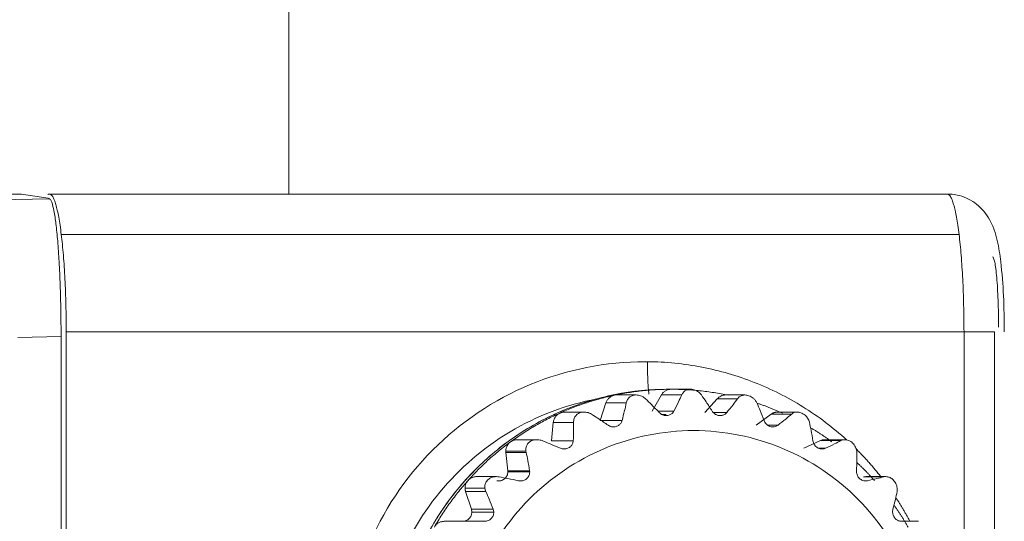
# Model space of a CAD drawing. Extents: x -507 to 518, y -361 to 360.
# Drawn here: x -135 to -114, y -128 to -117 of the extents above; entities that cross this region are included whole.
import ezdxf

# ---------------------------------------------------------------- set-up
doc = ezdxf.new("R2010")
doc.units = 0
doc.header["$MEASUREMENT"] = 0
for name, color, linetype in [('____1', 7, 'Continuous'), ('________1________1', 7, 'Continuous'), ('寸法線_1', 7, 'Continuous')]:
    doc.layers.add(name, color=color, linetype=linetype)
doc.styles.add('Style1', font='ＭＳ ゴシック')
doc.dimstyles.new('DS1', dxfattribs={"dimtxt": 8.819445, "dimasz": 2.414815, "dimexe": 2, "dimexo": 1, "dimgap": 1, "dimtad": 1, "dimdec": 1, "dimdsep": 46, "dimtxsty": 'Standard', "dimcen": 0.09, "dimclrd": 7, "dimclre": 7, "dimclrt": 7, "dimadec": 0, "dimazin": 0, "dimtfac": 1, "dimtdec": 4, "dimtofl": 0, "dimtmove": 0, "dimatfit": 3, "dimfxl": 1, "dimtolj": 1, "dimtzin": 0, "dimarcsym": 0})

# ---------------------------------------------------------------- blocks, each defined once
blk = doc.blocks.new('*D19')
at = {"layer": '____1', "color": 7, "linetype": 'Continuous', "lineweight": 18, "transparency": 16777216}
for p, q in [((-128.222, -88.053), (-83.643, -88.053)), ((-88.643, -88.053), (-88.643, -109.34)), ((-88.643, -130.628), (-88.643, -109.34)), ((-111.143, -130.628), (-83.643, -130.628))]:
    blk.add_line(p, q, dxfattribs=at)
at = {"layer": '____1', "color": 7, "linetype": 'Continuous', "lineweight": 5, "transparency": 16777216}
for points in [[(-89.857, -92.581), (-87.43, -92.581), (-88.643, -88.053)], [(-90.261, -94.09), (-90.261, -94.09), (-89.857, -92.581), (-88.643, -92.581)], [(-87.026, -94.09), (-87.026, -94.09), (-88.643, -92.581), (-87.43, -92.581)], [(-89.857, -126.1), (-88.643, -126.1), (-90.261, -124.591)], [(-88.643, -126.1), (-87.43, -126.1), (-87.026, -124.591)], [(-88.643, -130.628), (-88.643, -130.628), (-89.857, -126.1), (-87.43, -126.1)]]:
    blk.add_solid(points, dxfattribs=at)
at = {"layer": '寸法線_1', "color": 7, "linetype": 'Continuous', "lineweight": 18, "transparency": 16777216, "insert": (-99.963, -118.16), "char_height": 8.8194, "width": 17.70779, "attachment_point": 1, "rotation": 90, "style": 'Style1'}
blk.add_mtext('42.6', dxfattribs=at)
blk = doc.blocks.new('C20')
at = {"layer": '________1________1', "color": 7, "linetype": 'Continuous', "lineweight": 18}
for p, q in [((-129.223, -120.478), (-129.223, -89.553)), ((-146.092, -120.478), (-135.045, -120.478)), ((-135.045, -120.478), (-134.471, -120.568)), ((-114.887, -120.478), (-134.44, -120.478)), ((-135.58, -120.607), (-134.44, -120.581)), ((-134.44, -120.581), (-134.471, -120.568)), ((-114.629, -121.356), (-134.182, -121.356)), ((-134.075, -123.478), (-134.075, -128.178)), ((-114.521, -123.478), (-134.075, -123.478)), ((-114.521, -123.478), (-114.521, -137.978)), ((-114.521, -123.478), (-113.855, -123.478)), ((-113.855, -123.478), (-113.855, -137.978)), ((-135.13, -123.604), (-134.187, -123.582)), ((-134.187, -123.582), (-134.187, -128.284)), ((-121.414, -124.128), (-121.469, -124.128)), ((-120.898, -124.728), (-120.958, -124.728)), ((-120.479, -124.728), (-120.898, -124.728)), ((-122.084, -124.853), (-122.136, -124.859)), ((-121.664, -124.853), (-122.084, -124.853)), ((-121.313, -125.202), (-121.112, -124.853)), ((-121.112, -124.853), (-120.67, -124.853)), ((-120.163, -125.236), (-119.895, -124.936)), ((-119.895, -124.936), (-119.453, -124.936)), ((-119.291, -124.853), (-119.711, -124.853)), ((-122.795, -125.225), (-123.219, -125.225)), ((-122.444, -125.409), (-122.32, -125.026)), ((-122.32, -125.026), (-121.878, -125.026)), ((-120.838, -125.202), (-121.19, -125.202)), ((-118.153, -125.225), (-118.576, -125.225)), ((-123.507, -125.849), (-123.466, -125.449)), ((-123.466, -125.449), (-123.024, -125.449)), ((-121.969, -125.409), (-122.444, -125.409)), ((-121.012, -125.302), (-121.015, -125.274)), ((-119.688, -125.236), (-119.981, -125.236)), ((-119.046, -125.509), (-118.722, -125.272)), ((-118.722, -125.272), (-118.28, -125.272)), ((-118.571, -125.509), (-118.798, -125.509)), ((-123.823, -125.826), (-124.252, -125.826)), ((-123.033, -125.85), (-123.507, -125.849)), ((-118.009, -126.011), (-117.644, -125.847)), ((-117.644, -125.847), (-117.202, -125.847)), ((-117.114, -125.826), (-117.543, -125.826)), ((-124.062, -126.076), (-124.5, -126.076)), ((-124.5, -126.076), (-124.499, -126.102)), ((-124.062, -126.076), (-124.057, -126.102)), ((-117.535, -126.011), (-117.688, -126.011)), ((-116.854, -126.102), (-116.856, -126.076)), ((-124.457, -126.503), (-124.499, -126.102)), ((-124.499, -126.102), (-124.057, -126.102)), ((-123.982, -126.503), (-124.457, -126.503)), ((-124.457, -126.503), (-124.456, -126.524)), ((-123.982, -126.503), (-123.98, -126.524)), ((-116.863, -126.524), (-116.863, -126.503)), ((-124.703, -126.63), (-125.139, -126.63)), ((-124.456, -126.524), (-123.98, -126.524)), ((-124.178, -126.724), (-124.221, -126.719)), ((-116.656, -126.63), (-116.708, -126.636)), ((-116.708, -126.636), (-116.266, -126.635)), ((-116.624, -126.719), (-116.702, -126.719)), ((-116.221, -126.63), (-116.656, -126.63)), ((-116.228, -126.63), (-116.266, -126.635)), ((-124.955, -126.88), (-125.387, -126.88)), ((-125.251, -127.341), (-125.375, -126.957)), ((-125.375, -126.957), (-124.933, -126.957)), ((-124.776, -127.341), (-125.251, -127.341)), ((-125.251, -127.341), (-125.241, -127.403)), ((-124.776, -127.341), (-124.764, -127.403)), ((-116.076, -127.403), (-116.069, -127.341)), ((-125.241, -127.403), (-124.764, -127.403)), ((-125.398, -127.603), (-125.84, -127.603)), ((-125.398, -127.603), (-124.965, -127.603)), ((-115.88, -127.603), (-115.513, -127.603))]:
    blk.add_line(p, q, dxfattribs=at)
for points, knots in [([(-134.472, -120.489), (-134.47, -120.488), (-134.468, -120.486), (-134.464, -120.484), (-134.46, -120.482), (-134.456, -120.48), (-134.452, -120.479), (-134.448, -120.478), (-134.444, -120.478), (-134.442, -120.478), (-134.44, -120.478)], [0, 0, 0, 0, 0.138967, 0.272619, 0.401534, 0.526362, 0.647819, 0.766684, 0.883787, 1, 1, 1, 1]), ([(-134.44, -120.478), (-134.427, -120.478), (-134.397, -120.493), (-134.363, -120.541), (-134.329, -120.614), (-134.297, -120.714), (-134.265, -120.839), (-134.235, -120.991), (-134.206, -121.166), (-134.19, -121.29), (-134.182, -121.356)], [0, 0, 0, 0, 0.041081, 0.100524, 0.185106, 0.296508, 0.434713, 0.59893, 0.787897, 1, 1, 1, 1]), ([(-114.887, -120.478), (-114.874, -120.478), (-114.844, -120.493), (-114.81, -120.541), (-114.776, -120.614), (-114.743, -120.714), (-114.712, -120.839), (-114.682, -120.991), (-114.653, -121.166), (-114.637, -121.29), (-114.629, -121.356)], [0, 0, 0, 0, 0.041081, 0.100524, 0.185106, 0.296508, 0.434713, 0.59893, 0.787897, 1, 1, 1, 1]), ([(-114.887, -120.478), (-114.815, -120.478), (-114.743, -120.485), (-114.603, -120.515), (-114.534, -120.537), (-114.342, -120.623), (-114.227, -120.704), (-114.011, -120.931), (-113.94, -121.067), (-113.883, -121.203), (-113.873, -121.229), (-113.837, -121.333), (-113.815, -121.412), (-113.763, -121.64), (-113.739, -121.803), (-113.692, -122.192), (-113.673, -122.451), (-113.649, -122.952), (-113.643, -123.218), (-113.643, -123.478)], [0, 0, 0, 0, 0.04571, 0.04571, 0.091015, 0.091015, 0.179349, 0.179349, 0.289075, 0.289075, 0.315049, 0.315049, 0.390062, 0.390062, 0.531114, 0.531114, 0.758194, 0.758194, 1, 1, 1, 1]), ([(-134.187, -123.582), (-134.187, -123.391), (-134.19, -123.016), (-134.204, -122.471), (-134.227, -121.967), (-134.256, -121.522), (-134.293, -121.152), (-134.333, -120.871), (-134.373, -120.694), (-134.409, -120.607), (-134.432, -120.584), (-134.44, -120.581)], [0, 0, 0, 0, 0.188941, 0.371022, 0.539614, 0.688599, 0.812615, 0.907307, 0.969679, 0.991319, 1, 1, 1, 1]), ([(-134.182, -121.356), (-134.173, -121.429), (-134.156, -121.58), (-134.135, -121.816), (-134.117, -122.068), (-134.102, -122.333), (-134.09, -122.609), (-134.081, -122.894), (-134.076, -123.184), (-134.075, -123.38), (-134.075, -123.478)], [0, 0, 0, 0, 0.10327, 0.214994, 0.334134, 0.459574, 0.590133, 0.724576, 0.861632, 1, 1, 1, 1]), ([(-114.629, -121.356), (-114.62, -121.429), (-114.603, -121.58), (-114.582, -121.816), (-114.564, -122.068), (-114.548, -122.333), (-114.536, -122.609), (-114.528, -122.894), (-114.523, -123.184), (-114.521, -123.38), (-114.521, -123.478)], [0, 0, 0, 0, 0.10327, 0.214994, 0.334134, 0.459574, 0.590133, 0.724576, 0.861632, 1, 1, 1, 1]), ([(-113.903, -121.843), (-113.89, -121.843), (-113.866, -121.893), (-113.848, -121.973), (-113.825, -122.119), (-113.806, -122.305), (-113.79, -122.536), (-113.778, -122.798), (-113.771, -123.082), (-113.769, -123.278), (-113.769, -123.378)], [0, 0, 0, 0, 0.025411, 0.083991, 0.176593, 0.30026, 0.450474, 0.62159, 0.807119, 1, 1, 1, 1]), ([(-121.469, -124.128), (-122.319, -124.128), (-124.04, -124.47), (-126.213, -125.932), (-127.671, -128.119), (-128.189, -130.699), (-127.693, -133.283), (-126.253, -135.482), (-124.092, -136.963), (-122.375, -137.32), (-121.525, -137.327)], [0, 0, 0, 0, 0.124566, 0.249385, 0.374561, 0.49999, 0.625422, 0.750605, 0.875431, 1, 1, 1, 1]), ([(-117.078, -125.83), (-117.225, -125.696), (-117.532, -125.442), (-118.023, -125.104), (-118.544, -124.812), (-119.088, -124.569), (-119.652, -124.377), (-120.23, -124.237), (-120.819, -124.151), (-121.216, -124.129), (-121.414, -124.128)], [0, 0, 0, 0, 0.125227, 0.250372, 0.375441, 0.500442, 0.625386, 0.750284, 0.87515, 1, 1, 1, 1]), ([(-121.414, -124.128), (-121.414, -124.16), (-121.414, -124.225), (-121.413, -124.322), (-121.411, -124.417), (-121.408, -124.509), (-121.404, -124.598), (-121.398, -124.682), (-121.392, -124.76), (-121.387, -124.811), (-121.384, -124.835)], [0, 0, 0, 0, 0.13842, 0.275512, 0.409978, 0.540544, 0.665976, 0.785094, 0.896781, 1, 1, 1, 1]), ([(-120.963, -124.728), (-121.352, -124.728), (-122.133, -124.806), (-123.257, -125.15), (-124.294, -125.709), (-125.201, -126.46), (-125.946, -127.375), (-126.5, -128.418), (-126.841, -129.55), (-126.917, -130.336), (-126.917, -130.728)], [0, 0, 0, 0, 0.12458, 0.249223, 0.373985, 0.498902, 0.623986, 0.749224, 0.87458, 1, 1, 1, 1]), ([(-120.958, -124.728), (-121.348, -124.728), (-122.128, -124.805), (-123.253, -125.149), (-124.289, -125.707), (-125.197, -126.458), (-125.942, -127.373), (-126.496, -128.417), (-126.837, -129.55), (-126.914, -130.336), (-126.914, -130.728)], [0, 0, 0, 0, 0.124541, 0.249152, 0.373892, 0.498802, 0.623893, 0.749153, 0.874542, 1, 1, 1, 1]), ([(-122.136, -124.859), (-122.085, -124.848), (-121.983, -124.827), (-121.829, -124.801), (-121.675, -124.778), (-121.52, -124.76), (-121.365, -124.745), (-121.209, -124.735), (-121.053, -124.729), (-120.95, -124.728), (-120.898, -124.728)], [0, 0, 0, 0, 0.125022, 0.250036, 0.375041, 0.500041, 0.625035, 0.750026, 0.875013, 1, 1, 1, 1]), ([(-120.898, -124.728), (-120.908, -124.728), (-120.93, -124.729), (-120.962, -124.735), (-120.993, -124.746), (-121.022, -124.76), (-121.049, -124.779), (-121.074, -124.8), (-121.095, -124.825), (-121.107, -124.843), (-121.112, -124.853)], [0, 0, 0, 0, 0.124729, 0.24949, 0.374313, 0.499222, 0.624237, 0.749371, 0.874626, 1, 1, 1, 1]), ([(-120.898, -124.728), (-120.846, -124.728), (-120.742, -124.729), (-120.586, -124.735), (-120.43, -124.745), (-120.275, -124.76), (-120.12, -124.778), (-119.966, -124.801), (-119.812, -124.827), (-119.71, -124.848), (-119.659, -124.859)], [0, 0, 0, 0, 0.124987, 0.249974, 0.374965, 0.499959, 0.624959, 0.749964, 0.874978, 1, 1, 1, 1]), ([(-120.479, -124.728), (-120.494, -124.728), (-120.509, -124.729), (-120.54, -124.735), (-120.555, -124.74), (-120.592, -124.757), (-120.611, -124.771), (-120.646, -124.807), (-120.66, -124.829), (-120.67, -124.852)], [0, 0, 0, 0, 0.187825, 0.187825, 0.384658, 0.384658, 0.681671, 0.681671, 1, 1, 1, 1]), ([(-120.241, -124.852), (-120.259, -124.827), (-120.281, -124.805), (-120.327, -124.771), (-120.35, -124.758), (-120.407, -124.735), (-120.443, -124.728), (-120.479, -124.728)], [0, 0, 0, 0, 0.33257, 0.33257, 0.614497, 0.614497, 1, 1, 1, 1]), ([(-122.52, -136.518), (-123.18, -136.392), (-124.468, -135.904), (-126.029, -134.561), (-127.047, -132.765), (-127.4, -130.728), (-127.047, -128.691), (-126.029, -126.894), (-124.468, -125.551), (-123.18, -125.063), (-122.52, -124.937)], [0, 0, 0, 0, 0.124586, 0.249449, 0.374624, 0.5, 0.625376, 0.750551, 0.875414, 1, 1, 1, 1]), ([(-123.32, -125.246), (-123.272, -125.225), (-123.177, -125.184), (-123.032, -125.125), (-122.886, -125.071), (-122.738, -125.021), (-122.589, -124.974), (-122.439, -124.931), (-122.288, -124.893), (-122.187, -124.87), (-122.136, -124.859)], [0, 0, 0, 0, 0.125054, 0.250091, 0.375111, 0.500115, 0.625106, 0.750082, 0.875047, 1, 1, 1, 1]), ([(-122.136, -124.859), (-122.146, -124.861), (-122.167, -124.867), (-122.197, -124.88), (-122.225, -124.897), (-122.251, -124.917), (-122.273, -124.94), (-122.293, -124.967), (-122.309, -124.995), (-122.317, -125.016), (-122.32, -125.026)], [0, 0, 0, 0, 0.124641, 0.24936, 0.374177, 0.499109, 0.624162, 0.749335, 0.87462, 1, 1, 1, 1]), ([(-121.664, -124.853), (-121.688, -124.853), (-121.711, -124.856), (-121.758, -124.87), (-121.78, -124.881), (-121.819, -124.91), (-121.836, -124.929), (-121.863, -124.973), (-121.873, -124.999), (-121.878, -125.026)], [0, 0, 0, 0, 0.234438, 0.234438, 0.479247, 0.479247, 0.728109, 0.728109, 1, 1, 1, 1]), ([(-121.458, -124.936), (-121.474, -124.921), (-121.492, -124.907), (-121.528, -124.886), (-121.546, -124.877), (-121.596, -124.859), (-121.63, -124.853), (-121.664, -124.853)], [0, 0, 0, 0, 0.29489, 0.29489, 0.552888, 0.552888, 1, 1, 1, 1]), ([(-121.157, -125.236), (-121.211, -125.179), (-121.267, -125.122), (-121.367, -125.023), (-121.413, -124.978), (-121.458, -124.936)], [0, 0, 0, 0, 0.55843, 0.55843, 1, 1, 1, 1]), ([(-120.008, -125.202), (-120.049, -125.136), (-120.092, -125.069), (-120.169, -124.954), (-120.205, -124.902), (-120.241, -124.852)], [0, 0, 0, 0, 0.559805, 0.559805, 1, 1, 1, 1]), ([(-119.711, -124.853), (-119.73, -124.853), (-119.749, -124.855), (-119.785, -124.864), (-119.803, -124.87), (-119.849, -124.893), (-119.874, -124.912), (-119.895, -124.936)], [0, 0, 0, 0, 0.270594, 0.270594, 0.544715, 0.544715, 1, 1, 1, 1]), ([(-119.291, -124.853), (-119.31, -124.853), (-119.328, -124.856), (-119.366, -124.866), (-119.384, -124.874), (-119.421, -124.899), (-119.439, -124.916), (-119.453, -124.936)], [0, 0, 0, 0, 0.296376, 0.296376, 0.612009, 0.612009, 1, 1, 1, 1]), ([(-119.033, -125.026), (-119.043, -125.004), (-119.055, -124.984), (-119.083, -124.95), (-119.098, -124.935), (-119.141, -124.899), (-119.173, -124.88), (-119.234, -124.859), (-119.262, -124.853), (-119.291, -124.853)], [0, 0, 0, 0, 0.217012, 0.217012, 0.407016, 0.407016, 0.736429, 0.736429, 1, 1, 1, 1]), ([(-123.219, -125.225), (-123.223, -125.225), (-123.232, -125.225), (-123.245, -125.226), (-123.258, -125.228), (-123.27, -125.23), (-123.283, -125.233), (-123.296, -125.237), (-123.308, -125.241), (-123.316, -125.245), (-123.32, -125.246)], [0, 0, 0, 0, 0.124948, 0.2499, 0.374864, 0.499842, 0.62484, 0.749863, 0.874915, 1, 1, 1, 1]), ([(-122.631, -125.272), (-122.663, -125.252), (-122.699, -125.238), (-122.766, -125.225), (-122.797, -125.223), (-122.858, -125.23), (-122.887, -125.238), (-122.936, -125.264), (-122.955, -125.279), (-122.989, -125.317), (-123.002, -125.34), (-123.02, -125.391), (-123.024, -125.42), (-123.024, -125.448)], [0, 0, 0, 0, 0.211346, 0.211346, 0.384446, 0.384446, 0.554317, 0.554317, 0.692771, 0.692771, 0.838591, 0.838591, 1, 1, 1, 1]), ([(-119.688, -125.236), (-119.702, -125.252), (-119.718, -125.266), (-119.756, -125.288), (-119.776, -125.295), (-119.823, -125.303), (-119.849, -125.303), (-119.901, -125.291), (-119.926, -125.28), (-119.972, -125.247), (-119.992, -125.226), (-120.008, -125.202)], [0, 0, 0, 0, 0.171897, 0.171897, 0.343829, 0.343829, 0.551584, 0.551584, 0.771019, 0.771019, 1, 1, 1, 1]), ([(-119.031, -125.03), (-119.008, -125.038), (-118.961, -125.054), (-118.89, -125.078), (-118.82, -125.104), (-118.751, -125.131), (-118.681, -125.158), (-118.612, -125.187), (-118.544, -125.216), (-118.498, -125.236), (-118.475, -125.246)], [0, 0, 0, 0, 0.124973, 0.249953, 0.374941, 0.499937, 0.62494, 0.749952, 0.874972, 1, 1, 1, 1]), ([(-118.576, -125.225), (-118.583, -125.225), (-118.596, -125.225), (-118.615, -125.227), (-118.634, -125.231), (-118.653, -125.237), (-118.671, -125.243), (-118.689, -125.252), (-118.706, -125.261), (-118.717, -125.269), (-118.722, -125.272)], [0, 0, 0, 0, 0.124887, 0.249786, 0.374708, 0.499664, 0.624662, 0.749713, 0.874824, 1, 1, 1, 1]), ([(-118.154, -125.225), (-118.177, -125.225), (-118.199, -125.229), (-118.242, -125.245), (-118.262, -125.257), (-118.28, -125.272)], [0, 0, 0, 0, 0.48991, 0.48991, 1, 1, 1, 1]), ([(-117.887, -125.448), (-117.895, -125.416), (-117.909, -125.385), (-117.943, -125.333), (-117.962, -125.311), (-118.011, -125.269), (-118.043, -125.25), (-118.101, -125.23), (-118.126, -125.225), (-118.175, -125.225), (-118.198, -125.229), (-118.242, -125.245), (-118.262, -125.257), (-118.28, -125.272)], [0, 0, 0, 0, 0.19672, 0.19672, 0.363347, 0.363347, 0.573811, 0.573811, 0.725086, 0.725086, 0.861629, 0.861629, 1, 1, 1, 1]), ([(-124.398, -125.873), (-124.356, -125.843), (-124.271, -125.782), (-124.141, -125.695), (-124.01, -125.611), (-123.876, -125.531), (-123.739, -125.454), (-123.601, -125.381), (-123.462, -125.311), (-123.367, -125.268), (-123.32, -125.246)], [0, 0, 0, 0, 0.125076, 0.25013, 0.375161, 0.50017, 0.625157, 0.750125, 0.875072, 1, 1, 1, 1]), ([(-123.32, -125.246), (-123.33, -125.251), (-123.349, -125.261), (-123.375, -125.28), (-123.399, -125.302), (-123.42, -125.327), (-123.438, -125.355), (-123.451, -125.385), (-123.461, -125.416), (-123.464, -125.438), (-123.466, -125.449)], [0, 0, 0, 0, 0.124616, 0.24934, 0.374184, 0.49915, 0.624231, 0.749415, 0.87468, 1, 1, 1, 1]), ([(-122.274, -125.509), (-122.339, -125.465), (-122.406, -125.419), (-122.524, -125.341), (-122.578, -125.306), (-122.631, -125.272)], [0, 0, 0, 0, 0.557343, 0.557343, 1, 1, 1, 1]), ([(-121.107, -125.274), (-121.104, -125.274), (-121.096, -125.274), (-121.084, -125.274), (-121.073, -125.274), (-121.061, -125.274), (-121.05, -125.274), (-121.038, -125.274), (-121.026, -125.274), (-121.019, -125.274), (-121.015, -125.274)], [0, 0, 0, 0, 0.125, 0.25, 0.375, 0.5, 0.625, 0.75, 0.875, 1, 1, 1, 1]), ([(-118.571, -125.509), (-118.588, -125.522), (-118.606, -125.532), (-118.647, -125.545), (-118.668, -125.548), (-118.715, -125.547), (-118.741, -125.541), (-118.79, -125.518), (-118.813, -125.502), (-118.851, -125.461), (-118.866, -125.436), (-118.876, -125.409)], [0, 0, 0, 0, 0.169353, 0.169353, 0.339433, 0.339433, 0.550053, 0.550053, 0.771718, 0.771718, 1, 1, 1, 1]), ([(-118.28, -125.272), (-118.319, -125.307), (-118.362, -125.343), (-118.458, -125.42), (-118.515, -125.466), (-118.571, -125.509)], [0, 0, 0, 0, 0.426364, 0.426364, 1, 1, 1, 1]), ([(-125.472, -130.728), (-125.472, -130.064), (-125.209, -128.725), (-124.085, -127.03), (-122.4, -125.894), (-120.41, -125.495), (-118.42, -125.894), (-116.735, -127.03), (-115.611, -128.725), (-115.348, -130.064), (-115.348, -130.728)], [0, 0, 0, 0, 0.125432, 0.250611, 0.375432, 0.5, 0.624568, 0.749389, 0.874568, 1, 1, 1, 1]), ([(-117.862, -125.565), (-117.843, -125.577), (-117.803, -125.601), (-117.743, -125.638), (-117.685, -125.676), (-117.626, -125.714), (-117.568, -125.753), (-117.511, -125.792), (-117.454, -125.832), (-117.416, -125.86), (-117.397, -125.873)], [0, 0, 0, 0, 0.124965, 0.24994, 0.374925, 0.499919, 0.624924, 0.749939, 0.874964, 1, 1, 1, 1]), ([(-125.322, -126.711), (-125.287, -126.672), (-125.216, -126.596), (-125.108, -126.483), (-124.996, -126.374), (-124.882, -126.267), (-124.765, -126.164), (-124.645, -126.064), (-124.523, -125.967), (-124.44, -125.904), (-124.398, -125.873)], [0, 0, 0, 0, 0.125085, 0.250146, 0.375182, 0.500194, 0.625181, 0.750145, 0.875084, 1, 1, 1, 1]), ([(-124.398, -125.873), (-124.406, -125.879), (-124.421, -125.892), (-124.441, -125.913), (-124.459, -125.936), (-124.474, -125.962), (-124.485, -125.989), (-124.494, -126.017), (-124.499, -126.046), (-124.5, -126.066), (-124.5, -126.076)], [0, 0, 0, 0, 0.124673, 0.249456, 0.374347, 0.499339, 0.62442, 0.749572, 0.874773, 1, 1, 1, 1]), ([(-124.252, -125.826), (-124.259, -125.826), (-124.272, -125.826), (-124.291, -125.829), (-124.31, -125.832), (-124.329, -125.838), (-124.347, -125.844), (-124.365, -125.853), (-124.382, -125.862), (-124.393, -125.87), (-124.398, -125.873)], [0, 0, 0, 0, 0.124887, 0.249786, 0.374708, 0.499664, 0.624662, 0.749713, 0.874824, 1, 1, 1, 1]), ([(-123.709, -125.847), (-123.739, -125.836), (-123.771, -125.828), (-123.83, -125.825), (-123.856, -125.826), (-123.913, -125.838), (-123.943, -125.849), (-123.991, -125.88), (-124.009, -125.898), (-124.04, -125.94), (-124.051, -125.963), (-124.064, -126.017), (-124.065, -126.047), (-124.062, -126.076)], [0, 0, 0, 0, 0.187431, 0.187431, 0.342844, 0.342844, 0.526377, 0.526377, 0.675619, 0.675619, 0.829096, 0.829096, 1, 1, 1, 1]), ([(-123.311, -126.011), (-123.384, -125.98), (-123.458, -125.949), (-123.59, -125.895), (-123.651, -125.87), (-123.709, -125.847)], [0, 0, 0, 0, 0.556551, 0.556551, 1, 1, 1, 1]), ([(-117.535, -126.011), (-117.553, -126.02), (-117.574, -126.026), (-117.615, -126.03), (-117.636, -126.028), (-117.683, -126.017), (-117.707, -126.005), (-117.751, -125.973), (-117.77, -125.952), (-117.799, -125.904), (-117.808, -125.877), (-117.813, -125.85)], [0, 0, 0, 0, 0.167749, 0.167749, 0.336863, 0.336863, 0.550451, 0.550451, 0.773683, 0.773683, 1, 1, 1, 1]), ([(-117.543, -125.826), (-117.547, -125.826), (-117.556, -125.826), (-117.569, -125.827), (-117.582, -125.829), (-117.595, -125.831), (-117.607, -125.834), (-117.62, -125.838), (-117.632, -125.842), (-117.64, -125.846), (-117.644, -125.847)], [0, 0, 0, 0, 0.124948, 0.2499, 0.374864, 0.499842, 0.62484, 0.749863, 0.874915, 1, 1, 1, 1]), ([(-117.202, -125.847), (-117.187, -125.84), (-117.172, -125.834), (-117.142, -125.827), (-117.128, -125.826), (-117.087, -125.826), (-117.061, -125.831), (-117.003, -125.854), (-116.973, -125.875), (-116.921, -125.925), (-116.899, -125.955), (-116.869, -126.015), (-116.86, -126.045), (-116.856, -126.076)], [0, 0, 0, 0, 0.102215, 0.102215, 0.19201, 0.19201, 0.357209, 0.357209, 0.581354, 0.581354, 0.806918, 0.806918, 1, 1, 1, 1]), ([(-116.334, -126.63), (-116.354, -126.604), (-116.396, -126.552), (-116.46, -126.474), (-116.524, -126.398), (-116.59, -126.323), (-116.657, -126.249), (-116.726, -126.175), (-116.795, -126.103), (-116.842, -126.056), (-116.865, -126.032)], [0, 0, 0, 0, 0.125049, 0.250084, 0.375106, 0.500113, 0.625106, 0.750085, 0.87505, 1, 1, 1, 1]), ([(-116.856, -126.321), (-116.839, -126.337), (-116.806, -126.368), (-116.756, -126.416), (-116.708, -126.464), (-116.659, -126.512), (-116.612, -126.562), (-116.564, -126.611), (-116.518, -126.662), (-116.487, -126.696), (-116.472, -126.713)], [0, 0, 0, 0, 0.124962, 0.249936, 0.37492, 0.499914, 0.62492, 0.749936, 0.874963, 1, 1, 1, 1]), ([(-126.055, -127.728), (-126.029, -127.682), (-125.976, -127.592), (-125.892, -127.459), (-125.806, -127.328), (-125.715, -127.2), (-125.622, -127.073), (-125.525, -126.95), (-125.425, -126.829), (-125.357, -126.75), (-125.322, -126.711)], [0, 0, 0, 0, 0.12508, 0.250137, 0.375173, 0.500186, 0.625175, 0.750141, 0.875082, 1, 1, 1, 1]), ([(-125.322, -126.712), (-125.343, -126.735), (-125.359, -126.761), (-125.381, -126.819), (-125.387, -126.849), (-125.387, -126.88)], [0, 0, 0, 0, 0.498966, 0.498966, 1, 1, 1, 1]), ([(-125.139, -126.63), (-125.147, -126.63), (-125.164, -126.631), (-125.19, -126.635), (-125.215, -126.642), (-125.239, -126.651), (-125.262, -126.662), (-125.284, -126.676), (-125.304, -126.693), (-125.316, -126.705), (-125.322, -126.711)], [0, 0, 0, 0, 0.124816, 0.249651, 0.374526, 0.499457, 0.62446, 0.749547, 0.874725, 1, 1, 1, 1]), ([(-124.645, -126.635), (-124.685, -126.628), (-124.726, -126.628), (-124.796, -126.643), (-124.827, -126.654), (-124.878, -126.686), (-124.899, -126.704), (-124.931, -126.747), (-124.942, -126.77), (-124.957, -126.822), (-124.958, -126.851), (-124.955, -126.88)], [0, 0, 0, 0, 0.258493, 0.258493, 0.465512, 0.465512, 0.648743, 0.648743, 0.812308, 0.812308, 1, 1, 1, 1]), ([(-124.456, -126.524), (-124.456, -126.539), (-124.459, -126.568), (-124.474, -126.61), (-124.497, -126.649), (-124.528, -126.68), (-124.566, -126.705), (-124.608, -126.72), (-124.652, -126.725), (-124.681, -126.722), (-124.696, -126.719)], [0, 0, 0, 0, 0.12551, 0.250931, 0.376192, 0.501253, 0.626111, 0.750805, 0.875405, 1, 1, 1, 1]), ([(-124.221, -126.719), (-124.299, -126.703), (-124.378, -126.687), (-124.519, -126.66), (-124.583, -126.647), (-124.645, -126.635)], [0, 0, 0, 0, 0.556077, 0.556077, 1, 1, 1, 1]), ([(-123.98, -126.524), (-123.979, -126.544), (-123.981, -126.564), (-123.992, -126.602), (-124, -126.62), (-124.025, -126.658), (-124.043, -126.676), (-124.086, -126.704), (-124.111, -126.715), (-124.165, -126.725), (-124.193, -126.725), (-124.221, -126.719)], [0, 0, 0, 0, 0.167315, 0.167315, 0.332712, 0.332712, 0.544044, 0.544044, 0.764802, 0.764802, 1, 1, 1, 1]), ([(-115.976, -126.88), (-115.98, -126.844), (-115.992, -126.809), (-116.023, -126.749), (-116.042, -126.723), (-116.084, -126.681), (-116.107, -126.664), (-116.154, -126.641), (-116.177, -126.634), (-116.222, -126.629), (-116.244, -126.63), (-116.266, -126.635)], [0, 0, 0, 0, 0.255718, 0.255718, 0.47514, 0.47514, 0.676584, 0.676584, 0.842944, 0.842944, 1, 1, 1, 1]), ([(-125.387, -126.88), (-125.387, -126.883), (-125.387, -126.89), (-125.386, -126.9), (-125.385, -126.909), (-125.384, -126.919), (-125.382, -126.929), (-125.38, -126.938), (-125.378, -126.948), (-125.376, -126.954), (-125.375, -126.957)], [0, 0, 0, 0, 0.125029, 0.250056, 0.375077, 0.500089, 0.625091, 0.750078, 0.875048, 1, 1, 1, 1]), ([(-124.955, -126.88), (-124.953, -126.893), (-124.951, -126.906), (-124.943, -126.932), (-124.938, -126.945), (-124.933, -126.957)], [0, 0, 0, 0, 0.493581, 0.493581, 1, 1, 1, 1]), ([(-115.699, -127.602), (-115.711, -127.58), (-115.735, -127.536), (-115.771, -127.471), (-115.809, -127.406), (-115.846, -127.341), (-115.885, -127.277), (-115.924, -127.213), (-115.964, -127.15), (-115.992, -127.108), (-116.005, -127.087)], [0, 0, 0, 0, 0.125032, 0.250056, 0.37507, 0.500075, 0.62507, 0.750056, 0.875033, 1, 1, 1, 1]), ([(-116.045, -127.249), (-116.031, -127.268), (-116.004, -127.307), (-115.965, -127.366), (-115.925, -127.425), (-115.887, -127.485), (-115.849, -127.545), (-115.812, -127.605), (-115.776, -127.666), (-115.752, -127.707), (-115.74, -127.728)], [0, 0, 0, 0, 0.124964, 0.249939, 0.374924, 0.49992, 0.624925, 0.74994, 0.874965, 1, 1, 1, 1]), ([(-125.241, -127.403), (-125.241, -127.416), (-125.244, -127.442), (-125.255, -127.48), (-125.274, -127.514), (-125.299, -127.545), (-125.329, -127.57), (-125.363, -127.589), (-125.401, -127.6), (-125.427, -127.603), (-125.44, -127.603)], [0, 0, 0, 0, 0.125458, 0.250847, 0.376107, 0.501198, 0.626108, 0.750848, 0.875459, 1, 1, 1, 1]), ([(-115.88, -127.603), (-115.904, -127.603), (-115.928, -127.598), (-115.972, -127.58), (-115.993, -127.566), (-116.03, -127.531), (-116.046, -127.508), (-116.069, -127.458), (-116.075, -127.43), (-116.076, -127.403)], [0, 0, 0, 0, 0.231187, 0.231187, 0.466229, 0.466229, 0.731267, 0.731267, 1, 1, 1, 1]), ([(-125.84, -127.603), (-125.851, -127.603), (-125.873, -127.604), (-125.904, -127.61), (-125.935, -127.621), (-125.964, -127.635), (-125.992, -127.654), (-126.016, -127.675), (-126.037, -127.7), (-126.05, -127.718), (-126.055, -127.728)], [0, 0, 0, 0, 0.124729, 0.24949, 0.374313, 0.499222, 0.624237, 0.749371, 0.874626, 1, 1, 1, 1])]:
    blk.add_open_spline(points, degree=3, knots=knots, dxfattribs=at)
at = {"layer": '________1________1', "color": 7, "linetype": 'Continuous', "lineweight": 18, "extrusion": (-6.38006e-11, 3.10607e-11, -1)}
blk.add_open_spline([(-120.67, -124.852), (-120.692, -124.903), (-120.716, -124.955), (-120.771, -125.07), (-120.804, -125.137), (-120.838, -125.202)], degree=3, knots=[0, 0, 0, 0, 0.430338, 0.430338, 1, 1, 1, 1], dxfattribs=at)
at = {"layer": '________1________1', "color": 7, "linetype": 'Continuous', "lineweight": 18, "extrusion": (1.21598e-10, -9.47048e-11, -1)}
blk.add_open_spline([(-119.453, -124.936), (-119.485, -124.979), (-119.519, -125.024), (-119.596, -125.123), (-119.643, -125.18), (-119.688, -125.236)], degree=3, knots=[0, 0, 0, 0, 0.428241, 0.428241, 1, 1, 1, 1], dxfattribs=at)
at = {"layer": '________1________1', "color": 7, "linetype": 'Continuous', "lineweight": 18, "extrusion": (-4.63503e-11, 1.09675e-11, -1)}
blk.add_open_spline([(-121.878, -125.026), (-121.888, -125.081), (-121.901, -125.139), (-121.931, -125.265), (-121.95, -125.338), (-121.969, -125.409)], degree=3, knots=[0, 0, 0, 0, 0.432528, 0.432528, 1, 1, 1, 1], dxfattribs=at)
at = {"layer": '________1________1', "color": 7, "linetype": 'Continuous', "lineweight": 18, "extrusion": (-2.173e-13, -3.2845e-12, -1)}
blk.add_open_spline([(-120.838, -125.202), (-120.848, -125.221), (-120.861, -125.239), (-120.894, -125.268), (-120.912, -125.28), (-120.957, -125.297), (-120.982, -125.302), (-121.035, -125.301), (-121.062, -125.295), (-121.113, -125.273), (-121.137, -125.256), (-121.157, -125.236)], degree=3, knots=[0, 0, 0, 0, 0.175096, 0.175096, 0.349672, 0.349672, 0.554857, 0.554857, 0.77156, 0.77156, 1, 1, 1, 1], dxfattribs=at)
at = {"layer": '________1________1', "color": 7, "linetype": 'Continuous', "lineweight": 18, "extrusion": (-3.2878e-12, -5.7983e-12, -1)}
blk.add_open_spline([(-119.831, -125.302), (-119.852, -125.302), (-119.873, -125.298), (-119.913, -125.285), (-119.932, -125.276), (-119.972, -125.247), (-119.992, -125.226), (-120.008, -125.202)], degree=3, knots=[0, 0, 0, 0, 0.294561, 0.294561, 0.594005, 0.594005, 1, 1, 1, 1], dxfattribs=at)
at = {"layer": '________1________1', "color": 7, "linetype": 'Continuous', "lineweight": 18, "extrusion": (9.27203e-11, 3.78644e-11, -1)}
blk.add_open_spline([(-118.876, -125.409), (-118.903, -125.337), (-118.932, -125.264), (-118.984, -125.138), (-119.008, -125.08), (-119.033, -125.026)], degree=3, knots=[0, 0, 0, 0, 0.561435, 0.561435, 1, 1, 1, 1], dxfattribs=at)
at = {"layer": '________1________1', "color": 7, "linetype": 'Continuous', "lineweight": 18, "extrusion": (-9.27083e-11, 2.0581e-12, -1)}
blk.add_open_spline([(-123.024, -125.448), (-123.022, -125.506), (-123.022, -125.566), (-123.025, -125.698), (-123.028, -125.775), (-123.032, -125.85)], degree=3, knots=[0, 0, 0, 0, 0.434687, 0.434687, 1, 1, 1, 1], dxfattribs=at)
at = {"layer": '________1________1', "color": 7, "linetype": 'Continuous', "lineweight": 18, "extrusion": (-6.574e-13, 2.0083e-12, -1)}
blk.add_open_spline([(-121.969, -125.409), (-121.975, -125.431), (-121.984, -125.452), (-122.011, -125.488), (-122.027, -125.503), (-122.067, -125.53), (-122.091, -125.539), (-122.143, -125.549), (-122.17, -125.549), (-122.224, -125.537), (-122.251, -125.526), (-122.274, -125.509)], degree=3, knots=[0, 0, 0, 0, 0.178804, 0.178804, 0.356201, 0.356201, 0.559096, 0.559096, 0.772957, 0.772957, 1, 1, 1, 1], dxfattribs=at)
at = {"layer": '________1________1', "color": 7, "linetype": 'Continuous', "lineweight": 18, "extrusion": (-1.70426e-11, -3.91565e-11, -1)}
blk.add_open_spline([(-121.005, -125.302), (-121.019, -125.302), (-121.033, -125.3), (-121.06, -125.294), (-121.074, -125.29), (-121.113, -125.273), (-121.137, -125.256), (-121.157, -125.236)], degree=3, knots=[0, 0, 0, 0, 0.245976, 0.245976, 0.495223, 0.495223, 1, 1, 1, 1], dxfattribs=at)
at = {"layer": '________1________1', "color": 7, "linetype": 'Continuous', "lineweight": 18, "extrusion": (-9.27133e-11, -1.72857e-11, -1)}
blk.add_open_spline([(-117.813, -125.85), (-117.824, -125.775), (-117.837, -125.698), (-117.862, -125.566), (-117.874, -125.505), (-117.887, -125.448)], degree=3, knots=[0, 0, 0, 0, 0.563293, 0.563293, 1, 1, 1, 1], dxfattribs=at)
at = {"layer": '________1________1', "color": 7, "linetype": 'Continuous', "lineweight": 18, "extrusion": (-8.493e-13, 6.7671e-12, -1)}
blk.add_open_spline([(-122.153, -125.548), (-122.175, -125.548), (-122.196, -125.544), (-122.237, -125.531), (-122.256, -125.522), (-122.274, -125.509)], degree=3, knots=[0, 0, 0, 0, 0.494938, 0.494938, 1, 1, 1, 1], dxfattribs=at)
at = {"layer": '________1________1', "color": 7, "linetype": 'Continuous', "lineweight": 18, "extrusion": (1.0532e-12, -1.8106e-12, -1)}
blk.add_open_spline([(-123.032, -125.85), (-123.034, -125.873), (-123.039, -125.895), (-123.058, -125.937), (-123.071, -125.956), (-123.105, -125.99), (-123.127, -126.004), (-123.175, -126.024), (-123.201, -126.029), (-123.256, -126.028), (-123.284, -126.022), (-123.311, -126.011)], degree=3, knots=[0, 0, 0, 0, 0.182497, 0.182497, 0.363042, 0.363042, 0.5642, 0.5642, 0.775229, 0.775229, 1, 1, 1, 1], dxfattribs=at)
at = {"layer": '________1________1', "color": 7, "linetype": 'Continuous', "lineweight": 18, "extrusion": (7.52861e-11, -1.51617e-10, -1)}
blk.add_open_spline([(-117.202, -125.847), (-117.247, -125.871), (-117.297, -125.896), (-117.406, -125.95), (-117.471, -125.981), (-117.535, -126.011)], degree=3, knots=[0, 0, 0, 0, 0.424857, 0.424857, 1, 1, 1, 1], dxfattribs=at)
at = {"layer": '________1________1', "color": 7, "linetype": 'Continuous', "lineweight": 18, "extrusion": (-4.8538e-12, -1.31832e-11, -1)}
blk.add_open_spline([(-123.227, -126.029), (-123.241, -126.029), (-123.255, -126.027), (-123.283, -126.021), (-123.297, -126.017), (-123.311, -126.011)], degree=3, knots=[0, 0, 0, 0, 0.496423, 0.496423, 1, 1, 1, 1], dxfattribs=at)
at = {"layer": '________1________1', "color": 7, "linetype": 'Continuous', "lineweight": 18, "extrusion": (1.21565e-10, 2.31154e-11, -1)}
blk.add_open_spline([(-124.057, -126.102), (-124.044, -126.159), (-124.031, -126.219), (-124.007, -126.351), (-123.994, -126.428), (-123.982, -126.503)], degree=3, knots=[0, 0, 0, 0, 0.436781, 0.436781, 1, 1, 1, 1], dxfattribs=at)
at = {"layer": '________1________1', "color": 7, "linetype": 'Continuous', "lineweight": 18, "extrusion": (4.63636e-11, -1.0291e-12, -1)}
blk.add_open_spline([(-116.863, -126.503), (-116.859, -126.428), (-116.856, -126.351), (-116.853, -126.219), (-116.853, -126.159), (-116.854, -126.102)], degree=3, knots=[0, 0, 0, 0, 0.565277, 0.565277, 1, 1, 1, 1], dxfattribs=at)
at = {"layer": '________1________1', "color": 7, "linetype": 'Continuous', "lineweight": 18, "extrusion": (2.432e-13, 1.2194e-12, -1)}
blk.add_open_spline([(-116.624, -126.719), (-116.641, -126.723), (-116.659, -126.724), (-116.694, -126.722), (-116.711, -126.718), (-116.753, -126.703), (-116.776, -126.689), (-116.816, -126.652), (-116.832, -126.63), (-116.855, -126.579), (-116.862, -126.552), (-116.863, -126.524)], degree=3, knots=[0, 0, 0, 0, 0.1491, 0.1491, 0.299674, 0.299674, 0.526266, 0.526266, 0.762036, 0.762036, 1, 1, 1, 1], dxfattribs=at)
at = {"layer": '________1________1', "color": 7, "linetype": 'Continuous', "lineweight": 18, "extrusion": (-1.73754e-11, 7.64626e-11, -1)}
blk.add_open_spline([(-116.266, -126.635), (-116.315, -126.648), (-116.369, -126.66), (-116.486, -126.688), (-116.557, -126.704), (-116.624, -126.719)], degree=3, knots=[0, 0, 0, 0, 0.423876, 0.423876, 1, 1, 1, 1], dxfattribs=at)
at = {"layer": '________1________1', "color": 7, "linetype": 'Continuous', "lineweight": 18, "extrusion": (-8.07944e-11, 4.6218e-12, -1)}
blk.add_open_spline([(-115.978, -126.957), (-115.976, -126.945), (-115.975, -126.932), (-115.974, -126.906), (-115.975, -126.893), (-115.976, -126.88)], degree=3, knots=[0, 0, 0, 0, 0.496675, 0.496675, 1, 1, 1, 1], dxfattribs=at)
at = {"layer": '________1________1', "color": 7, "linetype": 'Continuous', "lineweight": 18, "extrusion": (-1.75661e-11, -6.7029e-12, -1)}
blk.add_open_spline([(-124.933, -126.957), (-124.908, -127.012), (-124.883, -127.069), (-124.832, -127.195), (-124.803, -127.269), (-124.776, -127.341)], degree=3, knots=[0, 0, 0, 0, 0.438642, 0.438642, 1, 1, 1, 1], dxfattribs=at)
at = {"layer": '________1________1', "color": 7, "linetype": 'Continuous', "lineweight": 18, "extrusion": (-2.88749e-11, 6.3617e-12, -1)}
blk.add_open_spline([(-116.069, -127.341), (-116.05, -127.27), (-116.031, -127.196), (-116.001, -127.07), (-115.989, -127.012), (-115.978, -126.957)], degree=3, knots=[0, 0, 0, 0, 0.567432, 0.567432, 1, 1, 1, 1], dxfattribs=at)
at = {"layer": '________1________1', "color": 7, "linetype": 'Continuous', "lineweight": 18, "extrusion": (-2.1719e-12, 2.3442e-12, -1)}
blk.add_open_spline([(-124.764, -127.403), (-124.763, -127.416), (-124.764, -127.429), (-124.769, -127.455), (-124.773, -127.468), (-124.787, -127.504), (-124.801, -127.525), (-124.838, -127.562), (-124.86, -127.576), (-124.909, -127.597), (-124.937, -127.603), (-124.965, -127.603)], degree=3, knots=[0, 0, 0, 0, 0.126213, 0.126213, 0.251673, 0.251673, 0.489591, 0.489591, 0.737039, 0.737039, 1, 1, 1, 1], dxfattribs=at)

msp = doc.modelspace()

# ---------------------------------------------------------------- block references
at = {"layer": '____1', "color": 7, "linetype": 'Continuous', "lineweight": 18}
msp.add_blockref('C20', (0, 0), dxfattribs=at)

# ---------------------------------------------------------------- dimensions: what is measured, and where the dimension line sits
at = {"layer": '寸法線_1', "color": 7, "linetype": 'Continuous', "lineweight": 5}
dim = msp.add_linear_dim(base=(-88.643, -130.628), p1=(-130.722, -88.053), p2=(-113.643, -130.628), angle=90, dimstyle='DS1', dxfattribs=at)
dim.commit()
dim.dimension.update_dxf_attribs({"geometry": '*D19', "text_midpoint": (-88.643, -109.34)})

doc.saveas('drawing.dxf')
